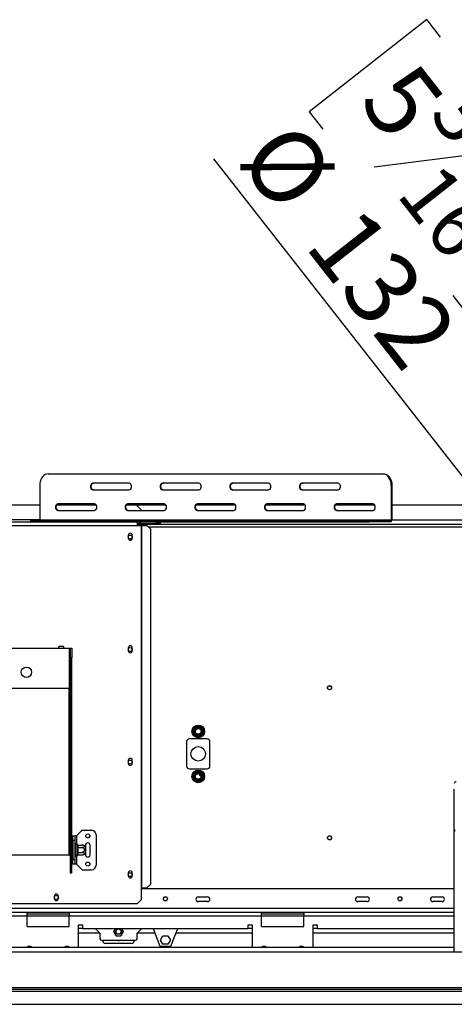
# Model space of a CAD drawing. Units: millimetres. Extents: x 346 to 5800, y 149 to 4440.
# Drawn here: x 1601 to 2064, y 1305 to 2355 of the extents above; entities that cross this region are included whole.
import ezdxf

# ---------------------------------------------------------------- set-up
doc = ezdxf.new("R2010")
doc.units = ezdxf.units.MM
doc.header["$LTSCALE"] = 22
doc.layers.add('FORMAT', color=7, linetype='Continuous')
doc.styles.add('SLDTEXTSTYLE0', font='TXT', dxfattribs={"width": 0.75})
doc.dimstyles.new('SLDDIMSTYLE4', dxfattribs={"dimtxt": 77, "dimasz": 72.644, "dimexe": 0, "dimexo": 0.0625, "dimgap": 19.25, "dimtad": 1, "dimrnd": 1e-09, "dimzin": 12, "dimdsep": 46, "dimtxsty": 'SLDTEXTSTYLE0', "dimblk1": 'NONE', "dimsah": 1, "dimcen": 0, "dimadec": 0, "dimazin": 3, "dimtfac": 1, "dimtmove": 0, "dimatfit": 3, "dimldrblk": 'NONE', "dimfxl": 1, "dimfrac": 2, "dimtolj": 1, "dimtzin": 12, "dimarcsym": 0})

# ---------------------------------------------------------------- blocks, each defined once
blk = doc.blocks.new('_D_8')
at = {"layer": 'FORMAT', "transparency": 16777216}
for p, q in [((2035, 2355.1), (1909.6, 2256.8)), ((2049.5, 2336.6), (2035, 2355.1)), ((1909.6, 2256.8), (1924.1, 2238.4)), ((2121.2, 2215.7), (1978.7, 2198)), ((2215.5, 1686.3), (1807.8, 2206.9)), ((2188.4, 2159.3), (2202.8, 2140.8)), ((2202.8, 2140.8), (2077.4, 2042.6)), ((2077.4, 2042.6), (2063, 2061.1)), ((2215.5, 1686.3), (2296.9, 1582.4))]:
    blk.add_line(p, q, dxfattribs=at)
blk.add_solid([(2215.5, 1686.3), (2179.5, 1750.4), (2161.9, 1736.6)], dxfattribs=at)
at = {"layer": 'FORMAT', "transparency": 16777216, "attachment_point": 1, "rotation": 308.0695, "style": 'SLDTEXTSTYLE0'}
for s, insert, char_height in [('5', (2021.5, 2314.7), 77), ('3', (2084.4, 2291.7), 61.6), ('%%c', (1892.5, 2252.8), 77), ('16', (2049.8, 2206.7), 61.6), ('"', (2140.8, 2162.4), 77), ('132', (1964.1, 2161.4), 77)]:
    blk.add_mtext(s, dxfattribs=dict(at, insert=insert, char_height=char_height))
blk = doc.blocks.new('_None')

msp = doc.modelspace()

# ---------------------------------------------------------------- linework, layer by layer
at = {"color": 7, "linetype": 'Continuous', "lineweight": 25}
for p, q in [((1631.046, 1870.885), (1988.135, 1870.885)), ((1988.135, 1870.885), (1988.842, 1870.885)), ((1622.207, 1858.385), (1622.207, 1821.885)), ((1717.666, 1860.885), (1678.775, 1860.885)), ((1791.913, 1860.885), (1753.022, 1860.885)), ((1866.159, 1860.885), (1827.268, 1860.885)), ((1940.405, 1860.885), (1901.514, 1860.885)), ((1996.974, 1858.385), (1996.974, 1821.885)), ((1997.681, 1858.385), (1996.974, 1858.385)), ((1997.681, 1858.385), (1997.681, 1821.885)), ((1678.775, 1853.885), (1717.666, 1853.885)), ((1753.022, 1853.885), (1791.913, 1853.885)), ((1827.268, 1853.885), (1866.159, 1853.885)), ((1901.514, 1853.885), (1940.405, 1853.885)), ((1622.207, 1837.385), (1520.802, 1837.385)), ((1682.574, 1837.385), (1640.328, 1837.385)), ((1680.543, 1838.885), (1641.652, 1838.885)), ((1725.486, 1837.385), (1714.575, 1837.385)), ((1754.789, 1838.885), (1715.899, 1838.885)), ((1756.82, 1837.385), (1725.486, 1837.385)), ((1730.486, 1832.385), (1725.486, 1837.385)), ((1831.067, 1837.385), (1788.821, 1837.385)), ((1829.036, 1838.885), (1790.145, 1838.885)), ((1905.313, 1837.385), (1863.067, 1837.385)), ((1903.282, 1838.885), (1864.391, 1838.885)), ((1979.559, 1837.385), (1937.313, 1837.385)), ((1977.528, 1838.885), (1938.637, 1838.885)), ((2074.368, 1837.385), (1997.681, 1837.385)), ((1641.652, 1831.885), (1680.543, 1831.885)), ((1715.899, 1831.885), (1754.789, 1831.885)), ((1730.486, 1831.885), (1730.486, 1832.385)), ((1790.145, 1831.885), (1829.036, 1831.885)), ((1864.391, 1831.885), (1903.282, 1831.885)), ((1938.637, 1831.885), (1977.528, 1831.885)), ((1043.486, 1819.885), (1726.486, 1819.885)), ((1612.535, 1820.885), (1612.535, 1819.885)), ((1612.535, 1820.885), (1616.197, 1820.885)), ((1616.197, 1820.885), (1616.197, 1819.885)), ((1616.197, 1820.885), (1973.285, 1820.885)), ((1622.207, 1821.885), (1996.974, 1821.885)), ((1726.486, 1815.885), (1726.486, 1819.885)), ((1726.486, 1819.885), (1729.286, 1819.885)), ((1726.486, 1817.885), (1729.286, 1817.885)), ((1726.486, 1817.385), (2785.986, 1817.385)), ((1729.286, 1817.885), (1729.286, 1819.885)), ((1729.486, 1819.885), (1729.286, 1819.885)), ((1729.486, 1817.885), (1729.286, 1817.885)), ((1729.486, 1819.885), (1746.486, 1819.885)), ((1729.486, 1817.885), (1729.486, 1819.885)), ((1729.486, 1817.885), (1746.486, 1817.885)), ((1746.486, 1817.885), (1746.486, 1819.885)), ((1746.486, 1819.885), (1750.486, 1819.885)), ((1750.486, 1817.885), (1746.486, 1817.885)), ((1750.486, 1819.885), (1973.285, 1819.885)), ((1750.486, 1819.885), (1750.486, 1817.885)), ((1973.285, 1819.885), (1973.285, 1820.885)), ((1973.285, 1820.885), (1990.963, 1820.885)), ((1990.963, 1819.885), (1973.285, 1819.885)), ((1990.963, 1820.885), (1990.963, 1819.885)), ((1996.266, 1820.885), (1990.963, 1820.885)), ((1996.266, 1819.885), (1990.963, 1819.885)), ((1996.266, 1819.885), (1996.266, 1820.885)), ((1996.974, 1821.885), (1997.681, 1821.885)), ((1043.486, 1815.885), (1726.486, 1815.885)), ((1726.486, 1815.885), (1730.337, 1815.885)), ((1730.337, 1815.885), (1730.337, 1429.385)), ((1730.337, 1815.885), (1730.755, 1815.885)), ((1730.755, 1815.885), (1730.755, 1429.385)), ((1730.755, 1815.885), (1736.574, 1815.885)), ((1740.553, 1811.885), (1736.574, 1815.885)), ((1740.553, 1433.385), (1740.553, 1811.885)), ((1716.536, 1805.385), (1716.536, 1802.385)), ((1720.936, 1802.385), (1720.936, 1805.385)), ((1584.486, 1684.885), (1642.486, 1684.885)), ((1647.486, 1686.885), (1642.486, 1686.885)), ((1642.486, 1684.885), (1642.486, 1686.885)), ((1642.486, 1684.885), (1647.486, 1684.885)), ((1647.486, 1686.885), (1647.486, 1684.885)), ((1647.486, 1684.885), (1653.486, 1684.885)), ((1653.486, 1684.885), (1653.486, 1641.885)), ((1653.486, 1684.885), (1654.986, 1684.885)), ((1654.986, 1684.885), (1656.486, 1684.885)), ((1654.986, 1674.885), (1654.986, 1684.885)), ((1656.486, 1684.885), (1656.486, 1674.885)), ((1716.536, 1685.385), (1716.536, 1682.385)), ((1720.936, 1682.385), (1720.936, 1685.385)), ((1656.486, 1674.885), (1654.986, 1674.885)), ((1654.986, 1446.993), (1654.986, 1674.885)), ((1656.486, 1446.993), (1656.486, 1674.885)), ((1653.486, 1641.885), (1447.486, 1641.885)), ((1785.061, 1596.385), (1785.29, 1597.186)), ((1785.29, 1595.585), (1785.061, 1596.385)), ((1785.29, 1597.186), (1787.57, 1601.135)), ((1786.156, 1596.686), (1785.29, 1597.186)), ((1786.156, 1596.085), (1785.29, 1595.585)), ((1787.57, 1591.636), (1785.29, 1595.585)), ((1787.57, 1601.135), (1788.148, 1601.733)), ((1788.436, 1600.635), (1787.57, 1601.135)), ((1788.148, 1601.733), (1788.956, 1601.935)), ((1788.956, 1601.935), (1788.956, 1600.935)), ((1788.956, 1601.935), (1793.516, 1601.935)), ((1793.516, 1601.935), (1794.324, 1601.733)), ((1793.516, 1601.935), (1793.516, 1600.935)), ((1794.903, 1601.135), (1794.037, 1600.635)), ((1794.324, 1601.733), (1794.903, 1601.135)), ((1794.903, 1601.135), (1797.182, 1597.186)), ((1797.182, 1595.585), (1794.903, 1591.636)), ((1797.182, 1597.186), (1796.316, 1596.686)), ((1797.182, 1595.585), (1796.316, 1596.085)), ((1797.182, 1597.186), (1797.411, 1596.385)), ((1797.411, 1596.385), (1797.182, 1595.585)), ((1778.736, 1585.385), (1778.736, 1559.385)), ((1800.736, 1588.385), (1781.736, 1588.385)), ((1788.436, 1592.136), (1787.57, 1591.636)), ((1788.148, 1591.037), (1787.57, 1591.636)), ((1788.956, 1590.835), (1788.148, 1591.037)), ((1788.956, 1591.835), (1788.956, 1590.835)), ((1793.516, 1590.835), (1788.956, 1590.835)), ((1793.516, 1591.835), (1793.516, 1590.835)), ((1794.324, 1591.037), (1793.516, 1590.835)), ((1794.903, 1591.636), (1794.037, 1592.136)), ((1794.903, 1591.636), (1794.324, 1591.037)), ((1803.736, 1559.385), (1803.736, 1585.385)), ((1716.536, 1565.385), (1716.536, 1562.385)), ((1720.936, 1562.385), (1720.936, 1565.385)), ((1781.736, 1556.385), (1800.736, 1556.385)), ((1787.57, 1553.135), (1788.148, 1553.733)), ((1788.148, 1553.733), (1788.956, 1553.935)), ((1788.956, 1553.935), (1788.956, 1552.935)), ((1788.956, 1553.935), (1793.516, 1553.935)), ((1793.516, 1553.935), (1794.324, 1553.733)), ((1793.516, 1553.935), (1793.516, 1552.935)), ((1794.324, 1553.733), (1794.903, 1553.135)), ((1785.061, 1548.385), (1785.29, 1549.186)), ((1785.29, 1547.585), (1785.061, 1548.385)), ((1785.29, 1549.186), (1787.57, 1553.135)), ((1786.156, 1548.686), (1785.29, 1549.186)), ((1786.156, 1548.085), (1785.29, 1547.585)), ((1787.57, 1543.636), (1785.29, 1547.585)), ((1788.436, 1552.635), (1787.57, 1553.135)), ((1788.436, 1544.136), (1787.57, 1543.636)), ((1788.148, 1543.037), (1787.57, 1543.636)), ((1788.956, 1542.835), (1788.148, 1543.037)), ((1788.956, 1543.835), (1788.956, 1542.835)), ((1793.516, 1543.835), (1793.516, 1542.835)), ((1794.324, 1543.037), (1793.516, 1542.835)), ((1794.903, 1553.135), (1794.037, 1552.635)), ((1794.903, 1543.636), (1794.037, 1544.136)), ((1794.903, 1543.636), (1794.324, 1543.037)), ((1794.903, 1553.135), (1797.182, 1549.186)), ((1797.182, 1547.585), (1794.903, 1543.636)), ((1797.182, 1549.186), (1796.316, 1548.686)), ((1797.182, 1547.585), (1796.316, 1548.085)), ((1797.182, 1549.186), (1797.411, 1548.385)), ((1797.411, 1548.385), (1797.182, 1547.585)), ((1793.516, 1542.835), (1788.956, 1542.835)), ((2064.236, 1490.979), (2064.236, 1534.875)), ((1661.486, 1484.885), (1667.486, 1490.885)), ((1667.486, 1490.885), (1677.486, 1490.885)), ((2065.236, 1490.979), (2064.236, 1490.979)), ((2064.236, 1490.979), (2064.236, 1490.451)), ((1657.486, 1484.885), (1659.486, 1484.885)), ((1657.486, 1479.885), (1657.486, 1484.885)), ((1659.486, 1484.885), (1659.486, 1479.885)), ((1661.486, 1484.885), (1659.486, 1484.885)), ((1682.486, 1485.885), (1682.486, 1453.885)), ((2064.236, 1490.451), (2065.236, 1490.451)), ((2064.236, 1361.385), (2064.236, 1490.451)), ((1656.986, 1475.659), (1657.486, 1475.659)), ((1656.986, 1472.772), (1656.986, 1475.659)), ((1656.986, 1472.772), (1657.486, 1472.772)), ((1656.986, 1466.998), (1656.986, 1472.772)), ((1659.486, 1479.885), (1657.486, 1479.885)), ((1657.486, 1479.885), (1657.486, 1459.885)), ((1659.486, 1479.885), (1659.486, 1459.885)), ((1659.486, 1475.139), (1660.386, 1475.139)), ((1659.486, 1472.512), (1660.386, 1472.512)), ((1660.486, 1475.255), (1660.386, 1475.139)), ((1660.386, 1472.512), (1660.386, 1475.139)), ((1660.386, 1472.512), (1660.486, 1472.57)), ((1660.386, 1467.258), (1660.386, 1472.512)), ((1660.486, 1463.885), (1660.486, 1475.885)), ((1661.986, 1475.832), (1661.965, 1476.06)), ((1661.965, 1472.973), (1661.986, 1473.552)), ((1661.986, 1472.165), (1661.965, 1472.973)), ((1661.986, 1473.552), (1661.986, 1475.832)), ((1661.986, 1467.605), (1661.986, 1472.165)), ((1662.986, 1472.165), (1661.986, 1472.165)), ((1662.98, 1475.139), (1662.986, 1474.966)), ((1662.98, 1475.139), (1667.086, 1475.139)), ((1662.986, 1472.686), (1662.98, 1472.512)), ((1662.98, 1472.512), (1662.986, 1472.165)), ((1662.98, 1472.512), (1667.086, 1472.512)), ((1662.986, 1474.966), (1662.986, 1472.686)), ((1662.986, 1472.165), (1662.986, 1467.605)), ((1670.986, 1474.885), (1670.986, 1473.826)), ((1670.986, 1473.826), (1670.986, 1465.945)), ((1675.986, 1464.885), (1675.986, 1474.885)), ((1447.486, 1464.885), (1653.486, 1464.885)), ((1653.486, 1464.885), (1654.986, 1464.885)), ((1656.986, 1466.998), (1657.486, 1466.998)), ((1656.986, 1464.112), (1656.986, 1466.998)), ((1656.986, 1464.112), (1657.486, 1464.112)), ((1657.486, 1459.885), (1659.486, 1459.885)), ((1657.486, 1454.885), (1657.486, 1459.885)), ((1659.486, 1467.258), (1660.386, 1467.258)), ((1659.486, 1464.631), (1660.386, 1464.631)), ((1659.486, 1459.885), (1659.486, 1454.885)), ((1660.386, 1467.258), (1660.486, 1467.201)), ((1660.386, 1464.631), (1660.386, 1467.258)), ((1660.386, 1464.631), (1660.486, 1464.516)), ((1661.965, 1466.798), (1661.986, 1467.605)), ((1661.986, 1466.219), (1661.965, 1466.798)), ((1661.965, 1463.71), (1661.986, 1463.939)), ((1662.986, 1467.605), (1661.986, 1467.605)), ((1661.986, 1463.939), (1661.986, 1466.219)), ((1662.986, 1467.605), (1662.98, 1467.258)), ((1662.98, 1467.258), (1667.086, 1467.258)), ((1662.98, 1467.258), (1662.986, 1467.085)), ((1662.986, 1464.805), (1662.98, 1464.631)), ((1662.98, 1464.631), (1667.086, 1464.631)), ((1662.986, 1467.085), (1662.986, 1464.805)), ((1670.986, 1465.945), (1670.986, 1464.885)), ((1659.486, 1454.885), (1657.486, 1454.885)), ((1661.486, 1454.885), (1659.486, 1454.885)), ((1661.486, 1454.885), (1667.486, 1448.885)), ((1667.486, 1448.885), (1677.486, 1448.885)), ((1654.986, 1446.993), (1656.486, 1446.993)), ((1654.986, 1445.247), (1654.986, 1446.993)), ((1656.486, 1445.247), (1654.986, 1445.247)), ((1656.486, 1445.247), (1656.486, 1446.993)), ((1716.536, 1445.385), (1716.536, 1442.385)), ((1720.936, 1442.385), (1720.936, 1445.385)), ((1730.337, 1429.385), (1730.337, 1416.885)), ((1730.337, 1429.385), (1730.755, 1429.385)), ((2064.236, 1428.385), (1730.337, 1428.385)), ((1730.755, 1429.385), (1736.574, 1429.385)), ((1736.574, 1429.385), (1740.553, 1433.385)), ((1637.786, 1420.685), (1637.786, 1418.185)), ((1642.186, 1418.185), (1642.186, 1420.685)), ((1791.236, 1419.885), (1801.236, 1419.885)), ((1961.236, 1419.885), (1971.236, 1419.885)), ((2041.236, 1419.885), (2051.236, 1419.885)), ((1043.635, 1412.885), (1726.337, 1412.885)), ((1726.337, 1412.885), (1730.337, 1416.885)), ((1801.236, 1414.885), (1791.236, 1414.885)), ((1971.236, 1414.885), (1961.236, 1414.885)), ((2051.236, 1414.885), (2041.236, 1414.885)), ((1608.736, 1403.385), (1403.736, 1403.385)), ((1608.736, 1399.385), (1403.736, 1399.385)), ((1608.736, 1399.385), (1608.736, 1403.385)), ((1653.736, 1403.385), (1608.736, 1403.385)), ((1653.736, 1401.385), (1608.736, 1401.385)), ((1608.736, 1388.385), (1608.736, 1399.385)), ((1653.736, 1403.385), (1653.736, 1399.385)), ((1858.736, 1403.385), (1653.736, 1403.385)), ((1653.736, 1388.385), (1653.736, 1399.385)), ((1858.736, 1399.385), (1653.736, 1399.385)), ((1858.736, 1399.385), (1858.736, 1403.385)), ((1903.736, 1403.385), (1858.736, 1403.385)), ((1903.736, 1401.385), (1858.736, 1401.385)), ((1858.736, 1388.385), (1858.736, 1399.385)), ((1903.736, 1403.385), (1903.736, 1399.385)), ((2064.236, 1403.385), (1903.736, 1403.385)), ((1903.736, 1388.385), (1903.736, 1399.385)), ((1608.736, 1388.385), (1653.736, 1388.385)), ((1668.236, 1389.885), (1663.236, 1389.885)), ((1663.236, 1389.885), (1663.236, 1366.385)), ((1663.236, 1386.385), (1668.236, 1386.385)), ((1668.236, 1385.885), (1668.236, 1389.885)), ((1844.236, 1385.885), (1668.236, 1385.885)), ((1681.736, 1385.885), (1686.236, 1381.385)), ((1702.714, 1385.885), (1700.982, 1382.885)), ((1711.49, 1382.885), (1709.758, 1385.885)), ((1726.236, 1381.385), (1730.736, 1385.885)), ((1750.736, 1366.885), (1743.428, 1385.885)), ((1769.044, 1385.885), (1761.736, 1366.885)), ((1849.236, 1389.885), (1844.236, 1389.885)), ((1844.236, 1389.885), (1844.236, 1385.885)), ((1844.236, 1386.385), (1849.236, 1386.385)), ((1849.236, 1366.385), (1849.236, 1389.885)), ((1858.736, 1388.385), (1903.736, 1388.385)), ((1918.236, 1389.885), (1913.236, 1389.885)), ((1913.236, 1389.885), (1913.236, 1366.385)), ((1913.236, 1386.385), (1918.236, 1386.385)), ((1918.236, 1385.885), (1918.236, 1389.885)), ((2064.236, 1385.885), (1918.236, 1385.885)), ((1686.236, 1381.385), (1663.236, 1381.385)), ((1686.236, 1381.385), (1686.236, 1376.385)), ((1700.982, 1382.885), (1703.609, 1378.335)), ((1703.136, 1379.155), (1703.136, 1382.885)), ((1703.609, 1378.335), (1708.863, 1378.335)), ((1708.863, 1378.335), (1711.49, 1382.885)), ((1709.336, 1382.885), (1709.336, 1379.155)), ((1726.236, 1376.385), (1726.236, 1381.385)), ((1745.159, 1381.385), (1726.236, 1381.385)), ((1750.982, 1373.935), (1753.609, 1378.485)), ((1753.609, 1378.485), (1758.863, 1378.485)), ((1758.863, 1378.485), (1761.49, 1373.935)), ((1849.236, 1381.385), (1767.313, 1381.385)), ((2064.236, 1381.385), (1913.236, 1381.385)), ((981.736, 1366.385), (2064.236, 1366.385)), ((1723.236, 1373.385), (1689.236, 1373.385)), ((1720.236, 1370.385), (1692.236, 1370.385)), ((1761.736, 1366.885), (1750.736, 1366.885)), ((1753.609, 1369.385), (1750.982, 1373.935)), ((1758.863, 1369.385), (1753.609, 1369.385)), ((1761.49, 1373.935), (1758.863, 1369.385)), ((959.736, 1361.385), (3552.736, 1361.385)), ((1112.736, 1323.385), (2216.236, 1323.385)), ((960.736, 1319.385), (3551.736, 1319.385)), ((1112.736, 1321.385), (2216.236, 1321.385)), ((938.836, 1305.385), (3573.636, 1305.385))]:
    msp.add_line(p, q, dxfattribs=at)
at = {"color": 8, "linetype": 'Continuous', "lineweight": 25}
for p, q in [((1622.207, 1821.885), (1520.802, 1821.885)), ((2074.274, 1821.385), (1997.636, 1821.385)), ((1738.066, 1814.385), (2774.406, 1814.385)), ((1653.486, 1464.885), (1653.486, 1641.885)), ((1661.486, 1484.885), (1661.486, 1476.592)), ((1661.486, 1463.178), (1661.486, 1454.885)), ((2064.236, 1407.385), (1098.736, 1407.385)), ((1653.736, 1399.385), (1608.736, 1399.385)), ((1903.736, 1399.385), (1858.736, 1399.385)), ((2064.236, 1399.385), (1903.736, 1399.385))]:
    msp.add_line(p, q, dxfattribs=at)
at = {"color": 7, "linetype": 'Continuous', "lineweight": 25, "flags": 128}
for points in [[(1631.046, 1870.885), (1629.511, 1870.695), (1628.023, 1870.131), (1626.626, 1869.211), (1625.364, 1867.961), (1624.275, 1866.42), (1623.391, 1864.635), (1622.74, 1862.66), (1622.341, 1860.556), (1622.207, 1858.385)], [(1996.974, 1858.385), (1996.839, 1860.556), (1996.44, 1862.66), (1995.789, 1864.635), (1994.906, 1866.42), (1993.816, 1867.961), (1992.554, 1869.211), (1991.158, 1870.131), (1989.67, 1870.695), (1988.135, 1870.885)], [(1988.842, 1870.885), (1990.377, 1870.695), (1991.865, 1870.131), (1993.261, 1869.211), (1994.523, 1867.961), (1995.613, 1866.42), (1996.496, 1864.635), (1997.148, 1862.66), (1997.546, 1860.556), (1997.681, 1858.385)], [(1678.775, 1860.885), (1677.929, 1860.674), (1677.185, 1860.066), (1676.632, 1859.135), (1676.338, 1857.993), (1676.338, 1856.777), (1676.632, 1855.635), (1677.185, 1854.704), (1677.929, 1854.096), (1678.775, 1853.885)], [(1679.483, 1853.885), (1678.636, 1854.096), (1677.892, 1854.704), (1677.339, 1855.635), (1677.045, 1856.777), (1677.045, 1857.993), (1677.339, 1859.135), (1677.892, 1860.066), (1678.636, 1860.674), (1679.483, 1860.885)], [(1717.666, 1853.885), (1718.513, 1854.096), (1719.257, 1854.704), (1719.81, 1855.635), (1720.104, 1856.777), (1720.104, 1857.993), (1719.81, 1859.135), (1719.257, 1860.066), (1718.513, 1860.674), (1717.666, 1860.885)], [(1753.022, 1860.885), (1752.175, 1860.674), (1751.431, 1860.066), (1750.878, 1859.135), (1750.584, 1857.993), (1750.584, 1856.777), (1750.878, 1855.635), (1751.431, 1854.704), (1752.175, 1854.096), (1753.022, 1853.885)], [(1753.729, 1853.885), (1752.882, 1854.096), (1752.138, 1854.704), (1751.585, 1855.635), (1751.292, 1856.777), (1751.292, 1857.993), (1751.585, 1859.135), (1752.138, 1860.066), (1752.882, 1860.674), (1753.729, 1860.885)], [(1791.913, 1853.885), (1792.759, 1854.096), (1793.503, 1854.704), (1794.056, 1855.635), (1794.35, 1856.777), (1794.35, 1857.993), (1794.056, 1859.135), (1793.503, 1860.066), (1792.759, 1860.674), (1791.913, 1860.885)], [(1827.268, 1860.885), (1826.421, 1860.674), (1825.677, 1860.066), (1825.125, 1859.135), (1824.831, 1857.993), (1824.831, 1856.777), (1825.125, 1855.635), (1825.677, 1854.704), (1826.421, 1854.096), (1827.268, 1853.885)], [(1827.975, 1853.885), (1827.129, 1854.096), (1826.384, 1854.704), (1825.832, 1855.635), (1825.538, 1856.777), (1825.538, 1857.993), (1825.832, 1859.135), (1826.384, 1860.066), (1827.129, 1860.674), (1827.975, 1860.885)], [(1866.159, 1853.885), (1867.005, 1854.096), (1867.75, 1854.704), (1868.302, 1855.635), (1868.596, 1856.777), (1868.596, 1857.993), (1868.302, 1859.135), (1867.75, 1860.066), (1867.005, 1860.674), (1866.159, 1860.885)], [(1901.514, 1860.885), (1900.668, 1860.674), (1899.923, 1860.066), (1899.371, 1859.135), (1899.077, 1857.993), (1899.077, 1856.777), (1899.371, 1855.635), (1899.923, 1854.704), (1900.668, 1854.096), (1901.514, 1853.885)], [(1902.221, 1853.885), (1901.375, 1854.096), (1900.63, 1854.704), (1900.078, 1855.635), (1899.784, 1856.777), (1899.784, 1857.993), (1900.078, 1859.135), (1900.63, 1860.066), (1901.375, 1860.674), (1902.221, 1860.885)], [(1940.405, 1853.885), (1941.251, 1854.096), (1941.996, 1854.704), (1942.548, 1855.635), (1942.842, 1856.777), (1942.842, 1857.993), (1942.548, 1859.135), (1941.996, 1860.066), (1941.251, 1860.674), (1940.405, 1860.885)], [(1641.652, 1838.885), (1640.806, 1838.674), (1640.062, 1838.066), (1639.509, 1837.135), (1639.215, 1835.993), (1639.215, 1834.777), (1639.509, 1833.635), (1640.062, 1832.704), (1640.806, 1832.096), (1641.652, 1831.885)], [(1642.359, 1831.885), (1641.513, 1832.096), (1640.769, 1832.704), (1640.216, 1833.635), (1639.922, 1834.777), (1639.922, 1835.993), (1640.216, 1837.135), (1640.769, 1838.066), (1641.513, 1838.674), (1642.359, 1838.885)], [(1680.543, 1831.885), (1681.39, 1832.096), (1682.134, 1832.704), (1682.687, 1833.635), (1682.98, 1834.777), (1682.98, 1835.993), (1682.687, 1837.135), (1682.134, 1838.066), (1681.39, 1838.674), (1680.543, 1838.885)], [(1715.899, 1838.885), (1715.052, 1838.674), (1714.308, 1838.066), (1713.755, 1837.135), (1713.461, 1835.993), (1713.461, 1834.777), (1713.755, 1833.635), (1714.308, 1832.704), (1715.052, 1832.096), (1715.899, 1831.885)], [(1716.606, 1831.885), (1715.759, 1832.096), (1715.015, 1832.704), (1714.462, 1833.635), (1714.168, 1834.777), (1714.168, 1835.993), (1714.462, 1837.135), (1715.015, 1838.066), (1715.759, 1838.674), (1716.606, 1838.885)], [(1754.789, 1831.885), (1755.636, 1832.096), (1756.38, 1832.704), (1756.933, 1833.635), (1757.227, 1834.777), (1757.227, 1835.993), (1756.933, 1837.135), (1756.38, 1838.066), (1755.636, 1838.674), (1754.789, 1838.885)], [(1790.145, 1838.885), (1789.298, 1838.674), (1788.554, 1838.066), (1788.001, 1837.135), (1787.708, 1835.993), (1787.708, 1834.777), (1788.001, 1833.635), (1788.554, 1832.704), (1789.298, 1832.096), (1790.145, 1831.885)], [(1790.852, 1831.885), (1790.005, 1832.096), (1789.261, 1832.704), (1788.709, 1833.635), (1788.415, 1834.777), (1788.415, 1835.993), (1788.709, 1837.135), (1789.261, 1838.066), (1790.005, 1838.674), (1790.852, 1838.885)], [(1829.036, 1831.885), (1829.882, 1832.096), (1830.626, 1832.704), (1831.179, 1833.635), (1831.473, 1834.777), (1831.473, 1835.993), (1831.179, 1837.135), (1830.626, 1838.066), (1829.882, 1838.674), (1829.036, 1838.885)], [(1864.391, 1838.885), (1863.545, 1838.674), (1862.8, 1838.066), (1862.248, 1837.135), (1861.954, 1835.993), (1861.954, 1834.777), (1862.248, 1833.635), (1862.8, 1832.704), (1863.545, 1832.096), (1864.391, 1831.885)], [(1865.098, 1831.885), (1864.252, 1832.096), (1863.507, 1832.704), (1862.955, 1833.635), (1862.661, 1834.777), (1862.661, 1835.993), (1862.955, 1837.135), (1863.507, 1838.066), (1864.252, 1838.674), (1865.098, 1838.885)], [(1903.282, 1831.885), (1904.128, 1832.096), (1904.873, 1832.704), (1905.425, 1833.635), (1905.719, 1834.777), (1905.719, 1835.993), (1905.425, 1837.135), (1904.873, 1838.066), (1904.128, 1838.674), (1903.282, 1838.885)], [(1938.637, 1838.885), (1937.791, 1838.674), (1937.046, 1838.066), (1936.494, 1837.135), (1936.2, 1835.993), (1936.2, 1834.777), (1936.494, 1833.635), (1937.046, 1832.704), (1937.791, 1832.096), (1938.637, 1831.885)], [(1939.344, 1831.885), (1938.498, 1832.096), (1937.753, 1832.704), (1937.201, 1833.635), (1936.907, 1834.777), (1936.907, 1835.993), (1937.201, 1837.135), (1937.753, 1838.066), (1938.498, 1838.674), (1939.344, 1838.885)], [(1977.528, 1831.885), (1978.375, 1832.096), (1979.119, 1832.704), (1979.671, 1833.635), (1979.965, 1834.777), (1979.965, 1835.993), (1979.671, 1837.135), (1979.119, 1838.066), (1978.375, 1838.674), (1977.528, 1838.885)], [(1792.437, 1551.135), (1792.35, 1550.959), (1792.236, 1550.385)]]:
    msp.add_lwpolyline(points, dxfattribs=at)
at = {"color": 7, "linetype": 'Continuous', "lineweight": 25}
for centre, radius in [((1718.736, 1803.585), 2.1), ((1718.736, 1683.585), 2.1), ((1607.986, 1659.385), 5.5), ((1931.236, 1642.885), 2.2), ((1931.236, 1642.885), 2.1), ((1791.236, 1596.385), 6.75), ((1791.236, 1596.385), 3.94), ((1791.236, 1596.385), 3), ((1791.236, 1572.385), 7.75), ((1718.736, 1563.585), 2.1), ((1791.236, 1548.385), 6.75), ((1791.236, 1548.385), 3.94), ((1791.236, 1548.385), 3), ((1673.486, 1484.885), 2.2), ((1673.486, 1484.885), 2.1), ((1931.236, 1482.885), 2.2), ((1931.236, 1482.885), 2.1), ((1673.486, 1454.885), 2.2), ((1673.486, 1454.885), 2.1), ((1718.736, 1443.585), 2.1), ((1639.986, 1419.385), 2.1), ((1756.236, 1417.885), 2.2), ((1756.236, 1417.885), 2.1), ((2006.236, 1417.885), 2.2), ((2006.236, 1417.885), 2.1), ((1706.236, 1382.885), 2.9), ((1706.236, 1382.885), 2.8)]:
    msp.add_circle(centre, radius, dxfattribs=at)
for centre, radius, start, end in [((1621.323, 1821.76), 0.893, 281.421754, 8.049467), ((1995.913, 1821.635), 1.785, 281.421754, 8.049467), ((1996.09, 1821.76), 0.893, 281.421754, 8.049467), ((1718.736, 1805.385), 2.2, 0, 180), ((1718.736, 1802.385), 2.2, 180, 0), ((1718.736, 1685.385), 2.2, 0, 180), ((1718.736, 1682.385), 2.2, 180, 0), ((1791.236, 1596.385), 6, 127.668355, 172.331645), ((1791.236, 1596.385), 6, 187.668355, 232.331645), ((1791.236, 1596.385), 6, 67.668355, 112.331645), ((1791.236, 1596.385), 6, 7.668355, 52.331645), ((1791.236, 1596.385), 6, 307.668355, 352.331645), ((1781.736, 1585.385), 3, 90, 180), ((1791.236, 1596.385), 6, 247.668355, 292.331645), ((1800.736, 1585.385), 3, 0, 90), ((1718.736, 1565.385), 2.2, 0, 180), ((1718.736, 1562.385), 2.2, 180, 0), ((1781.736, 1559.385), 3, 180, 270), ((1791.236, 1548.385), 6, 67.668355, 112.331645), ((1800.736, 1559.385), 3, 270, 0), ((1791.236, 1548.385), 6, 127.668355, 172.331645), ((1791.236, 1548.385), 6, 187.668355, 232.331645), ((1793.736, 1550.385), 1.5, 180, 287.288811), ((1791.236, 1548.385), 6, 7.668355, 52.331645), ((1791.236, 1548.385), 6, 307.668355, 352.331645), ((1791.236, 1548.385), 6, 247.668355, 292.331645), ((2066.203, 1540.636), 1.967, 89.02424, 178.989815), ((1677.486, 1485.885), 5, 360, 90), ((1661.236, 1475.885), 0.75, 13.505124, 180), ((1662.924, 1475.904), 0.94, 184.40195, 273.811261), ((1662.924, 1473.624), 0.94, 184.40195, 273.811261), ((1667.086, 1468.692), 6.447, 85.09511, 85.556424), ((1667.086, 1468.692), 6.447, 52.77422, 85.09511), ((1673.486, 1474.885), 2.5, 360, 180), ((1661.236, 1463.885), 0.75, 180, 346.48705), ((1662.924, 1466.147), 0.94, 86.188739, 175.59805), ((1662.924, 1463.867), 0.94, 86.188739, 175.59805), ((1667.086, 1471.078), 6.447, 273.41047, 274.848283), ((1667.086, 1471.078), 6.447, 274.848283, 307.22578), ((1673.486, 1464.885), 2.5, 180, 360), ((1677.486, 1453.885), 5, 270, 360), ((1718.736, 1445.385), 2.2, 0, 180), ((1718.736, 1442.385), 2.2, 180, 0), ((1639.986, 1420.685), 2.2, 0, 180), ((1639.986, 1418.185), 2.2, 180, 0), ((1791.236, 1417.385), 2.5, 90, 270), ((1801.236, 1417.385), 2.5, 270, 90), ((1961.236, 1417.385), 2.5, 90, 270), ((1971.236, 1417.385), 2.5, 270, 90), ((2041.236, 1417.385), 2.5, 90, 270), ((2051.236, 1417.385), 2.5, 270, 90), ((1706.236, 1382.885), 3.1, 104.592551, 180), ((1706.236, 1382.885), 3.1, 0, 75.407449), ((1689.236, 1376.385), 3, 180, 270), ((1723.236, 1376.385), 3, 270, 0), ((1611.236, 1363.885), 3.5, 45.584691, 134.415309), ((1651.236, 1363.885), 3.5, 45.584691, 134.415309), ((1692.236, 1373.385), 3, 180, 270), ((1706.236, 1376.385), 3.1, 255.407449, 284.592551), ((1720.236, 1373.385), 3, 270, 0), ((1861.236, 1363.885), 3.5, 45.584691, 134.415309), ((1901.236, 1363.885), 3.5, 45.584691, 134.415309)]:
    msp.add_arc(centre, radius, start, end, dxfattribs=at)
for points, knots in [([(1785.982, 1596.385), (1785.971, 1596.385), (1785.95, 1596.385), (1785.785, 1596.385), (1785.535, 1596.385), (1785.277, 1596.385), (1785.109, 1596.385), (1785.063, 1596.385), (1785.061, 1596.385)], [0, 0, 0, 0, 0.20953267, 0.41849257, 0.64249521, 0.90349009, 0.99583842, 1, 1, 1, 1]), ([(1785.982, 1596.385), (1785.997, 1596.412), (1786.028, 1596.465), (1786.273, 1596.889), (1786.64, 1597.525), (1787.082, 1598.291), (1787.512, 1599.035), (1787.896, 1599.701), (1788.227, 1600.273), (1788.481, 1600.714), (1788.597, 1600.914), (1788.606, 1600.93), (1788.609, 1600.935)], [0, 0, 0, 0, 0.11571854, 0.23159431, 0.34926258, 0.4554707, 0.55000222, 0.63999099, 0.73386558, 0.83693877, 0.95051614, 1, 1, 1, 1]), ([(1788.609, 1591.835), (1788.597, 1591.856), (1788.57, 1591.903), (1788.338, 1592.305), (1787.965, 1592.951), (1787.588, 1593.604), (1787.228, 1594.228), (1786.883, 1594.826), (1786.515, 1595.462), (1786.219, 1595.975), (1786.02, 1596.32), (1785.995, 1596.364), (1785.982, 1596.385)], [0, 0, 0, 0, 0.10337375, 0.22740244, 0.34568133, 0.45231523, 0.49982941, 0.59451428, 0.68900078, 0.78716302, 0.89589031, 1, 1, 1, 1]), ([(1788.609, 1600.935), (1788.604, 1600.945), (1788.593, 1600.963), (1788.51, 1601.106), (1788.385, 1601.323), (1788.257, 1601.546), (1788.172, 1601.691), (1788.149, 1601.731), (1788.148, 1601.733)], [0, 0, 0, 0, 0.20953267, 0.41849257, 0.64249521, 0.90349009, 0.99583842, 1, 1, 1, 1]), ([(1788.609, 1600.935), (1788.64, 1600.935), (1788.701, 1600.935), (1789.19, 1600.935), (1789.925, 1600.935), (1790.809, 1600.935), (1791.669, 1600.935), (1792.438, 1600.935), (1793.099, 1600.935), (1793.607, 1600.935), (1793.838, 1600.935), (1793.857, 1600.935), (1793.863, 1600.935)], [0, 0, 0, 0, 0.11571854, 0.23159431, 0.34926258, 0.4554707, 0.55000222, 0.63999099, 0.73386558, 0.83693877, 0.95051614, 1, 1, 1, 1]), ([(1794.324, 1601.733), (1794.323, 1601.731), (1794.3, 1601.691), (1794.215, 1601.546), (1794.087, 1601.323), (1793.962, 1601.106), (1793.879, 1600.963), (1793.868, 1600.945), (1793.863, 1600.935)], [0, 0, 0, 0, 0.00416158, 0.09650991, 0.35750479, 0.58150743, 0.79046733, 1, 1, 1, 1]), ([(1793.863, 1600.935), (1793.875, 1600.914), (1793.902, 1600.867), (1794.134, 1600.466), (1794.507, 1599.82), (1794.884, 1599.166), (1795.245, 1598.542), (1795.59, 1597.945), (1795.957, 1597.308), (1796.253, 1596.796), (1796.452, 1596.45), (1796.478, 1596.407), (1796.49, 1596.385)], [0, 0, 0, 0, 0.10337375, 0.22740244, 0.34568133, 0.45231523, 0.49982941, 0.59451428, 0.68900077, 0.78716302, 0.89589031, 1, 1, 1, 1]), ([(1796.49, 1596.385), (1796.475, 1596.359), (1796.444, 1596.306), (1796.199, 1595.882), (1795.832, 1595.245), (1795.39, 1594.48), (1794.96, 1593.735), (1794.576, 1593.07), (1794.245, 1592.497), (1793.991, 1592.057), (1793.875, 1591.857), (1793.866, 1591.84), (1793.863, 1591.835)], [0, 0, 0, 0, 0.11571854, 0.23159431, 0.34926258, 0.4554707, 0.55000222, 0.63999099, 0.73386558, 0.83693877, 0.95051614, 1, 1, 1, 1]), ([(1797.411, 1596.385), (1797.409, 1596.385), (1797.363, 1596.385), (1797.195, 1596.385), (1796.937, 1596.385), (1796.687, 1596.385), (1796.523, 1596.385), (1796.501, 1596.385), (1796.49, 1596.385)], [0, 0, 0, 0, 0.00416158, 0.09650991, 0.35750479, 0.58150743, 0.79046733, 1, 1, 1, 1]), ([(1788.609, 1591.835), (1788.604, 1591.826), (1788.593, 1591.807), (1788.51, 1591.664), (1788.385, 1591.448), (1788.257, 1591.225), (1788.172, 1591.079), (1788.149, 1591.039), (1788.148, 1591.037)], [0, 0, 0, 0, 0.20953267, 0.41849257, 0.64249521, 0.90349009, 0.99583842, 1, 1, 1, 1]), ([(1793.863, 1591.835), (1793.832, 1591.835), (1793.771, 1591.835), (1793.282, 1591.835), (1792.547, 1591.835), (1791.663, 1591.835), (1790.803, 1591.835), (1790.034, 1591.835), (1789.373, 1591.835), (1788.865, 1591.835), (1788.634, 1591.835), (1788.615, 1591.835), (1788.609, 1591.835)], [0, 0, 0, 0, 0.11571854, 0.23159431, 0.34926258, 0.4554707, 0.55000222, 0.63999099, 0.73386558, 0.83693877, 0.95051614, 1, 1, 1, 1]), ([(1794.324, 1591.037), (1794.323, 1591.039), (1794.3, 1591.079), (1794.215, 1591.225), (1794.087, 1591.448), (1793.962, 1591.664), (1793.879, 1591.807), (1793.868, 1591.826), (1793.863, 1591.835)], [0, 0, 0, 0, 0.00416158, 0.09650991, 0.35750479, 0.58150743, 0.79046733, 1, 1, 1, 1]), ([(1788.609, 1552.935), (1788.604, 1552.945), (1788.593, 1552.963), (1788.51, 1553.106), (1788.385, 1553.323), (1788.257, 1553.546), (1788.172, 1553.691), (1788.149, 1553.731), (1788.148, 1553.733)], [0, 0, 0, 0, 0.20953267, 0.41849257, 0.64249521, 0.90349009, 0.99583842, 1, 1, 1, 1]), ([(1794.324, 1553.733), (1794.323, 1553.731), (1794.3, 1553.691), (1794.215, 1553.546), (1794.087, 1553.323), (1793.962, 1553.106), (1793.879, 1552.963), (1793.868, 1552.945), (1793.863, 1552.935)], [0, 0, 0, 0, 0.00416158, 0.09650991, 0.35750479, 0.58150743, 0.79046733, 1, 1, 1, 1]), ([(1785.982, 1548.385), (1785.971, 1548.385), (1785.95, 1548.385), (1785.785, 1548.385), (1785.535, 1548.385), (1785.277, 1548.385), (1785.109, 1548.385), (1785.063, 1548.385), (1785.061, 1548.385)], [0, 0, 0, 0, 0.20953267, 0.41849257, 0.64249521, 0.90349009, 0.99583842, 1, 1, 1, 1]), ([(1785.982, 1548.385), (1785.997, 1548.412), (1786.028, 1548.465), (1786.273, 1548.889), (1786.64, 1549.525), (1787.082, 1550.291), (1787.512, 1551.035), (1787.896, 1551.701), (1788.227, 1552.273), (1788.481, 1552.714), (1788.597, 1552.914), (1788.606, 1552.93), (1788.609, 1552.935)], [0, 0, 0, 0, 0.11571854, 0.23159431, 0.34926258, 0.4554707, 0.55000222, 0.63999099, 0.73386558, 0.83693877, 0.95051614, 1, 1, 1, 1]), ([(1788.609, 1543.835), (1788.597, 1543.856), (1788.57, 1543.903), (1788.338, 1544.305), (1787.965, 1544.951), (1787.588, 1545.604), (1787.228, 1546.228), (1786.883, 1546.826), (1786.515, 1547.462), (1786.219, 1547.975), (1786.02, 1548.32), (1785.995, 1548.364), (1785.982, 1548.385)], [0, 0, 0, 0, 0.10337375, 0.22740244, 0.34568133, 0.45231523, 0.49982941, 0.59451428, 0.68900078, 0.78716302, 0.89589031, 1, 1, 1, 1]), ([(1788.609, 1543.835), (1788.604, 1543.826), (1788.593, 1543.807), (1788.51, 1543.664), (1788.385, 1543.448), (1788.257, 1543.225), (1788.172, 1543.079), (1788.149, 1543.039), (1788.148, 1543.037)], [0, 0, 0, 0, 0.20953267, 0.41849257, 0.64249521, 0.90349009, 0.99583842, 1, 1, 1, 1]), ([(1788.609, 1552.935), (1788.64, 1552.935), (1788.701, 1552.935), (1789.19, 1552.935), (1789.925, 1552.935), (1790.809, 1552.935), (1791.669, 1552.935), (1792.438, 1552.935), (1793.099, 1552.935), (1793.607, 1552.935), (1793.838, 1552.935), (1793.857, 1552.935), (1793.863, 1552.935)], [0, 0, 0, 0, 0.11571854, 0.23159431, 0.34926258, 0.4554707, 0.55000222, 0.63999099, 0.73386558, 0.83693877, 0.95051614, 1, 1, 1, 1]), ([(1793.863, 1543.835), (1793.832, 1543.835), (1793.771, 1543.835), (1793.282, 1543.835), (1792.547, 1543.835), (1791.663, 1543.835), (1790.803, 1543.835), (1790.034, 1543.835), (1789.373, 1543.835), (1788.865, 1543.835), (1788.634, 1543.835), (1788.615, 1543.835), (1788.609, 1543.835)], [0, 0, 0, 0, 0.11571854, 0.23159431, 0.34926258, 0.4554707, 0.55000222, 0.63999099, 0.73386558, 0.83693877, 0.95051614, 1, 1, 1, 1]), ([(1793.863, 1552.935), (1793.875, 1552.914), (1793.902, 1552.867), (1794.134, 1552.466), (1794.507, 1551.82), (1794.884, 1551.166), (1795.245, 1550.542), (1795.59, 1549.945), (1795.957, 1549.308), (1796.253, 1548.796), (1796.452, 1548.45), (1796.478, 1548.407), (1796.49, 1548.385)], [0, 0, 0, 0, 0.10337375, 0.22740244, 0.34568133, 0.45231523, 0.49982941, 0.59451428, 0.68900077, 0.78716302, 0.89589031, 1, 1, 1, 1]), ([(1796.49, 1548.385), (1796.475, 1548.359), (1796.444, 1548.306), (1796.199, 1547.882), (1795.832, 1547.245), (1795.39, 1546.48), (1794.96, 1545.735), (1794.576, 1545.07), (1794.245, 1544.497), (1793.991, 1544.057), (1793.875, 1543.857), (1793.866, 1543.84), (1793.863, 1543.835)], [0, 0, 0, 0, 0.11571854, 0.23159431, 0.34926258, 0.4554707, 0.55000222, 0.63999099, 0.73386558, 0.83693877, 0.95051614, 1, 1, 1, 1]), ([(1794.324, 1543.037), (1794.323, 1543.039), (1794.3, 1543.079), (1794.215, 1543.225), (1794.087, 1543.448), (1793.962, 1543.664), (1793.879, 1543.807), (1793.868, 1543.826), (1793.863, 1543.835)], [0, 0, 0, 0, 0.00416158, 0.09650991, 0.35750479, 0.58150743, 0.79046733, 1, 1, 1, 1]), ([(1797.411, 1548.385), (1797.409, 1548.385), (1797.363, 1548.385), (1797.195, 1548.385), (1796.937, 1548.385), (1796.687, 1548.385), (1796.523, 1548.385), (1796.501, 1548.385), (1796.49, 1548.385)], [0, 0, 0, 0, 0.00416158, 0.09650991, 0.35750479, 0.58150743, 0.79046733, 1, 1, 1, 1]), ([(1661.965, 1476.06), (1661.966, 1476.058), (1661.977, 1476.012), (1662.027, 1475.844), (1662.156, 1475.586), (1662.392, 1475.337), (1662.671, 1475.172), (1662.877, 1475.15), (1662.98, 1475.139)], [0, 0, 0, 0, 0.00416158, 0.09650991, 0.35750479, 0.58150743, 0.79046733, 1, 1, 1, 1]), ([(1662.98, 1472.512), (1662.877, 1472.518), (1662.671, 1472.528), (1662.392, 1472.611), (1662.156, 1472.736), (1662.027, 1472.865), (1661.977, 1472.949), (1661.966, 1472.972), (1661.965, 1472.973)], [0, 0, 0, 0, 0.20953267, 0.41849257, 0.64249521, 0.90349009, 0.99583842, 1, 1, 1, 1]), ([(1667.086, 1472.512), (1667.423, 1472.527), (1668.096, 1472.558), (1669.011, 1472.803), (1669.695, 1473.17), (1670.032, 1473.612), (1670.022, 1474.042), (1669.736, 1474.426), (1669.21, 1474.757), (1668.454, 1475.011), (1667.702, 1475.127), (1667.229, 1475.136), (1667.086, 1475.139)], [0, 0, 0, 0, 0.11571854, 0.23159431, 0.34926258, 0.4554707, 0.55000222, 0.63999099, 0.73386558, 0.83693877, 0.95051614, 1, 1, 1, 1]), ([(1667.086, 1467.258), (1667.423, 1467.289), (1668.096, 1467.35), (1669.011, 1467.839), (1669.695, 1468.574), (1670.032, 1469.458), (1670.022, 1470.318), (1669.736, 1471.087), (1669.21, 1471.748), (1668.454, 1472.257), (1667.702, 1472.487), (1667.229, 1472.506), (1667.086, 1472.512)], [0, 0, 0, 0, 0.115718543, 0.231594308, 0.349262583, 0.455470696, 0.55000222, 0.639990987, 0.733865577, 0.836938766, 0.950516143, 1, 1, 1, 1]), ([(1662.98, 1467.258), (1662.877, 1467.253), (1662.671, 1467.242), (1662.392, 1467.16), (1662.156, 1467.035), (1662.027, 1466.906), (1661.977, 1466.822), (1661.966, 1466.799), (1661.965, 1466.798)], [0, 0, 0, 0, 0.20953267, 0.41849257, 0.64249521, 0.90349009, 0.99583842, 1, 1, 1, 1]), ([(1662.98, 1464.631), (1662.877, 1464.62), (1662.671, 1464.599), (1662.392, 1464.434), (1662.156, 1464.184), (1662.027, 1463.927), (1661.977, 1463.758), (1661.966, 1463.712), (1661.965, 1463.71)], [0, 0, 0, 0, 0.20953267, 0.41849257, 0.64249521, 0.90349009, 0.99583842, 1, 1, 1, 1]), ([(1667.086, 1464.631), (1667.386, 1464.644), (1668.047, 1464.671), (1668.967, 1464.903), (1669.678, 1465.275), (1669.975, 1465.653), (1670.04, 1466.013), (1669.915, 1466.358), (1669.494, 1466.725), (1668.838, 1467.021), (1668.007, 1467.221), (1667.388, 1467.246), (1667.086, 1467.258)], [0, 0, 0, 0, 0.10337375, 0.22740244, 0.34568133, 0.45231523, 0.49982941, 0.59451428, 0.68900078, 0.78716302, 0.89589031, 1, 1, 1, 1])]:
    msp.add_open_spline(points, degree=3, knots=knots, dxfattribs=at)

# ---------------------------------------------------------------- dimensions: what is measured, and where the dimension line sits
at = {"layer": 'FORMAT'}
dim = msp.add_diameter_dim_2p(p1=(2296.933, 1582.426), p2=(2215.539, 1686.345), dimstyle='SLDDIMSTYLE4', dxfattribs=at)
dim.commit()
dim.dimension.update_dxf_attribs({"geometry": '_D_8', "text_midpoint": (1895.578, 2094.855), "dimtype": 163})

doc.saveas('drawing.dxf')
